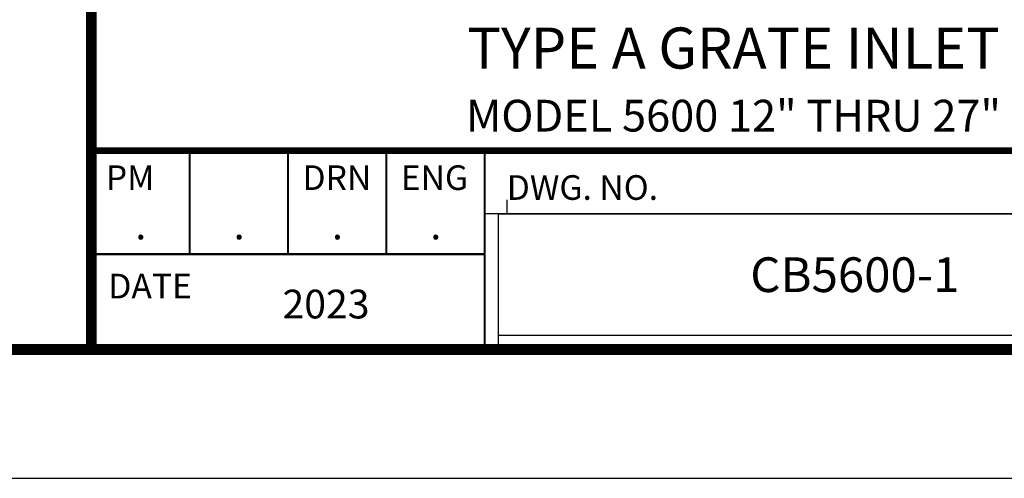
# Model space of a CAD drawing. Extents: x -56 to 825, y -27 to 1112.
# Drawn here: x 452 to 699, y -27 to 88 of the extents above; entities that cross this region are included whole.
import ezdxf
from ezdxf.enums import TextEntityAlignment as Align

# ---------------------------------------------------------------- set-up
doc = ezdxf.new("R2010")
doc.units = 0
doc.header["$LTSCALE"] = 20
doc.header["$MEASUREMENT"] = 0
doc.layers.add('NO PRINT', color=7, linetype='CONTINUOUS', plot=False)
doc.layers.add('SHT', color=1, linetype='CONTINUOUS')
doc.styles.add('COMPLEX', font='au101s01')
doc.styles.add('SIMPLEX', font='SIMPLEX', dxfattribs={"width": 0.9})

msp = doc.modelspace()

# ---------------------------------------------------------------- linework, layer by layer
at = {"layer": 'NO PRINT', "linetype": 'Continuous'}
for p, q in [((574.19436, 42.60811), (574.19436, 39.12702)), ((750.75313, 39.12702), (568.65769, 39.12702)), ((572.13878, 5.1111), (572.13878, 8.59219))]:
    msp.add_line(p, q, dxfattribs=at)
at = {"layer": 'NO PRINT'}
msp.add_lwpolyline([(-55.81326, -27.1781), (824.68257, -27.1781), (824.68257, 1112.2871), (-55.81326, 1112.2871)], close=True, dxfattribs=at)
at = {"layer": 'NO PRINT', "linetype": 'Continuous'}
msp.add_lwpolyline([(572.13878, 39.12702), (750.75313, 39.12702), (750.75313, 8.59219), (572.13878, 8.59219)], close=True, dxfattribs=at)
at = {"layer": 'SHT', "color": 2, "linetype": 'Continuous', "const_width": 2.73348}
msp.add_lwpolyline([(-21.59226, 1053.22635), (-21.59218, 31.88265, 0.414213562), (5.17929, 5.11118), (763.69005, 5.11118, 0.414213562), (790.46153, 31.88265), (790.46153, 1053.22635, 0.414210806), (763.68998, 1079.99783), (5.17922, 1079.99783, 0.413911797)], format="xyb", close=True, dxfattribs=at)
at = {"layer": 'SHT', "color": 2, "linetype": 'Continuous'}
for points, const_width in [([(790.46144, 205.4661), (470.0782, 205.4661), (470.0782, 5.11118)], 2.73348), ([(470.0782, 54.97972), (790.46144, 54.97972)], 1.67092), ([(494.72345, 28.9836), (494.72345, 54.97972)], 0.55697), ([(519.36869, 28.9836), (519.36869, 54.97972)], 0.55697), ([(544.01393, 28.9836), (544.01393, 54.97972)], 0.55697), ([(568.65769, 54.97972), (568.65769, 5.1111)], 0.55697), ([(470.0782, 28.98356), (568.65769, 28.98356)], 0.55697)]:
    msp.add_lwpolyline(points, dxfattribs=dict(at, const_width=const_width))

# ---------------------------------------------------------------- texts
at = {"layer": 'SHT'}
for s, height, style, p in [('TYPE A GRATE INLET', 10.2955077, 'COMPLEX', (631.04032, 75.52666)), ('MODEL 5600 12" THRU 27"', 7.9635555, 'COMPLEX', (631.04032, 59.74018)), ('.', 7.20684, 'SIMPLEX', (482.4649, 32.71572)), ('.', 7.20684, 'SIMPLEX', (507.11014, 32.71572)), ('.', 7.20684, 'SIMPLEX', (531.75538, 32.71572)), ('.', 7.20684, 'SIMPLEX', (556.40062, 32.71572)), ('2023', 7.206855, 'SIMPLEX', (528.89129, 12.89683))]:
    msp.add_text(s, height=height, dxfattribs=dict(at, style=style)).set_placement(p, align=Align.CENTER)
at = {"layer": 'SHT', "style": 'SIMPLEX'}
for s, height, p in [('PM', 6.177294, (473.70516, 45.09771)), ('DRN', 6.177294, (522.99564, 45.09771)), ('ENG', 6.177294, (547.64088, 45.09771)), ('DWG. NO.', 6.177305, (574.19153, 42.62511)), ('DATE', 6.177305, (474.3251, 17.91589))]:
    msp.add_text(s, height=height, dxfattribs=at).set_placement(p)
at = {"layer": 'SHT', "linetype": 'Continuous', "insert": (661.44595, 23.85961), "char_height": 8.702723, "attachment_point": 5, "style": 'SIMPLEX'}
msp.add_mtext_dynamic_manual_height_columns('CB5600-1', width=177.9011322, gutter_width=105.13383, heights=[0], dxfattribs=at)

doc.saveas('drawing.dxf')
